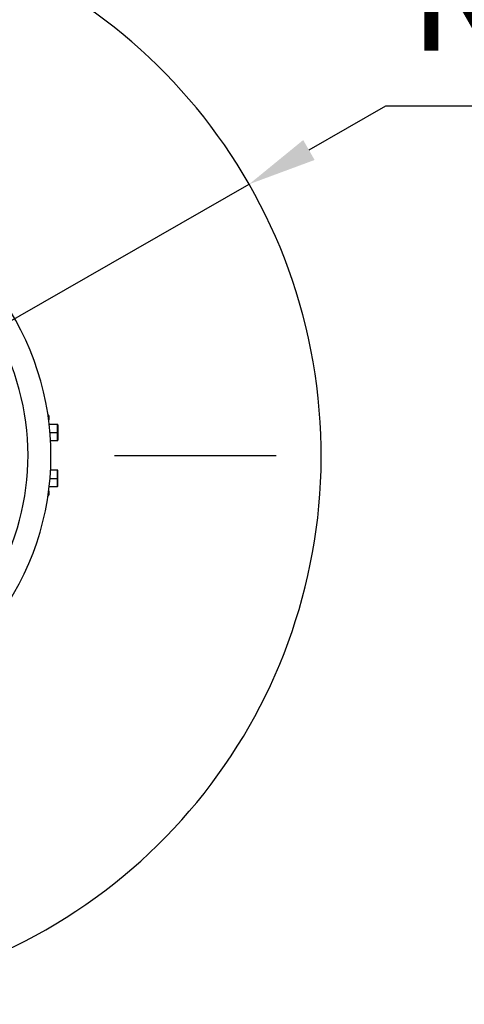
# Model space of a CAD drawing. Units: millimetres. Extents: x 47110 to 57224, y 21054 to 28206.
# Drawn here: x 50091 to 50285, y 25786 to 26215 of the extents above; entities that cross this region are included whole.
import ezdxf

# ---------------------------------------------------------------- set-up
doc = ezdxf.new("R2010")
doc.units = ezdxf.units.MM
doc.header["$LTSCALE"] = 120
doc.header["$PDSIZE"] = -1
doc.linetypes.add('CENTER', pattern=[10.16, 6.35, -1.27, 1.27, -1.27])
doc.layers.add('2细线层', color=4, linetype='Continuous')
doc.layers.add('3中心线层', color=1, linetype='CENTER')
doc.styles.add('TH_GBDIM', font='romans.shx', dxfattribs={"width": 0.8, "bigfont": 'gbcbig.shx'})
doc.dimstyles.new('TH_GBDIM', dxfattribs={"dimscale": 12, "dimtxt": 4, "dimasz": 2.5, "dimexe": 2, "dimexo": 0, "dimgap": 1.5, "dimtad": 1, "dimtoh": 1, "dimdec": 1, "dimdsep": 46, "dimtxsty": 'TH_GBDIM', "dimcen": 2.5, "dimclrd": 130, "dimclre": 130, "dimclrt": 3, "dimadec": 0, "dimazin": 2, "dimtfac": 0.714286, "dimtdec": 1, "dimtmove": 0, "dimatfit": 3, "dimfxl": 1, "dimtzin": 0, "dimlwd": -1, "dimlwe": -1, "dimarcsym": 0})

# ---------------------------------------------------------------- blocks, each defined once
blk = doc.blocks.new('*D42')
at = {"layer": '2细线层', "color": 130}
for p, q in [((51679.39, 26025.31), (51679.39, 24045.21)), ((49829.59, 25504.15), (49829.59, 24045.21)), ((49859.59, 24069.21), (51649.39, 24069.21))]:
    blk.add_line(p, q, dxfattribs=at)
for points in [[(49859.59, 24074.21), (49859.59, 24064.21), (49829.59, 24069.21)], [(51649.39, 24064.21), (51649.39, 24074.21), (51679.39, 24069.21)]]:
    blk.add_solid(points, dxfattribs=at)
at = {"layer": 'Defpoints', "color": 0}
for p in [(51679.39, 26025.31), (49829.59, 25504.15), (51679.39, 24069.21)]:
    blk.add_point(p, dxfattribs=at)
at = {"layer": '2细线层', "color": 3, "insert": (50662.09, 24111.21), "char_height": 48, "attachment_point": 5, "style": 'TH_GBDIM'}
blk.add_mtext('1850', dxfattribs=at)
blk = doc.blocks.new('*D50')
at = {"layer": '2细线层', "color": 130}
for p, q in [((49984.59, 27535.31), (49984.59, 27949.95)), ((50275.31, 25226.55), (50642.2, 24217.75))]:
    blk.add_line(p, q, dxfattribs=at)
blk.add_arc((49984.59, 26025.91), 1900.04, 290.89034, 89.09534, dxfattribs=at)
for points in [[(50014.63, 27930.71), (50014.55, 27920.71), (49984.59, 27925.95)], [(50660.36, 24255.46), (50663.86, 24246.09), (50634, 24240.3)]]:
    blk.add_solid(points, dxfattribs=at)
at = {"layer": 'Defpoints', "color": 0}
for p in [(49984.59, 27535.31), (51508.75, 27160.41), (49984.59, 26025.91), (49984.59, 25913.98), (50275.31, 25226.55)]:
    blk.add_point(p, dxfattribs=at)
at = {"layer": '2细线层', "color": 3, "insert": (51897.17, 26362.9), "char_height": 48, "attachment_point": 5, "rotation": 279.9928, "style": 'TH_GBDIM'}
blk.add_mtext('160%%d', dxfattribs=at)
blk = doc.blocks.new('*D72')
at = {"layer": '2细线层', "color": 130}
for p, q in [((49984.59, 26025.31), (49984.59, 27202.45)), ((50814.09, 27035.31), (50814.09, 27202.45)), ((50014.59, 27178.45), (50784.09, 27178.45))]:
    blk.add_line(p, q, dxfattribs=at)
for points in [[(50014.59, 27183.45), (50014.59, 27173.45), (49984.59, 27178.45)], [(50784.09, 27173.45), (50784.09, 27183.45), (50814.09, 27178.45)]]:
    blk.add_solid(points, dxfattribs=at)
at = {"layer": 'Defpoints', "color": 0}
for p in [(50814.09, 27178.45), (50814.09, 27035.31), (49984.59, 26025.31)]:
    blk.add_point(p, dxfattribs=at)
at = {"layer": '2细线层', "color": 3, "insert": (50399.34, 27220.45), "char_height": 48, "attachment_point": 5, "style": 'TH_GBDIM'}
blk.add_mtext('829.5', dxfattribs=at)
blk = doc.blocks.new('zw$DA31')
at = {"color": 7, "linetype": 'Continuous', "lineweight": 25}
for p, q in [((119, 17.5), (118.72, 17.5)), ((119, 17.2), (119, 15.46)), ((122.9, 13.5), (119.24, 13.5)), ((122.9, 10), (122.9, 13.43)), ((123, 13.33), (123, 6.61)), ((119.82, 6.5), (122.9, 6.5)), ((122.9, -6.5), (119.82, -6.5)), ((122.9, -10), (122.9, -6.5)), ((119, -15.46), (119, -17.2)), ((119.24, -13.5), (122.9, -13.5)), ((118.72, -17.5), (119, -17.5))]:
    blk.add_line(p, q, dxfattribs=at)
at = {"color": 8, "linetype": 'Continuous', "lineweight": 25}
for p, q in [((118.76, 17.2), (119, 17.2)), ((119.58, 10), (122.9, 10)), ((122.9, 6.5), (122.9, 10)), ((122.9, -6.5), (122.9, -6.5)), ((119.58, -10), (122.9, -10)), ((122.9, -13.5), (122.9, -10)), ((119, -17.2), (118.76, -17.2))]:
    blk.add_line(p, q, dxfattribs=at)
at = {"color": 7, "linetype": 'Continuous', "lineweight": 25}
for centre, radius, start, end in [((0, 0), 120, 256.3003, 43.3311), ((0, 0), 110, 260.4909, 20.8465), ((122.9, 13.4), 0.1, 0, 90), ((122.9, 13.33), 0.099, 0.617, 90.604), ((122.9, 6.6), 0.1, 270, 0), ((122.9, -6.6), 0.1, 0, 90), ((122.9, -6.6), 0.1, 0.0139, 90.0139), ((122.9, -13.4), 0.1, 270, 0)]:
    blk.add_arc(centre, radius, start, end, dxfattribs=at)
for points in [[(119, 17.2), (119, 17.4), (119, 17.5), (119, 17.5)], [(110, 0), (110, -0.17), (109.99, -0.34), (109.98, -0.51)], [(119, -17.5), (119, -17.5), (119, -17.4), (119, -17.2)]]:
    blk.add_open_spline(points, degree=3, dxfattribs=at)
blk.add_open_spline([(123, -13.4), (123, -13.41), (123, -13.38), (123, -13.2), (123, -13.04), (123, -12.65), (123, -12.5), (123, -12.13), (123, -11.92), (123, -11.46), (123, -11.21), (123, -10.67), (123, -10.39), (123, -9.82), (123, -9.54), (123, -8.99), (123, -8.73), (123, -8.26), (123, -8.04), (123, -7.65), (123, -7.49), (123, -7.06), (123, -6.88), (123, -6.65), (123, -6.61), (123, -6.6)], degree=3, knots=[0, 0, 0, 0, 0.125, 0.125, 0.25, 0.25, 0.3125, 0.3125, 0.375, 0.375, 0.4375, 0.4375, 0.5, 0.5, 0.5625, 0.5625, 0.625, 0.625, 0.6875, 0.6875, 0.75, 0.75, 0.875, 0.875, 1, 1, 1, 1], dxfattribs=at)
blk = doc.blocks.new('*D75')
at = {"layer": '2细线层', "color": 130}
blk.add_line((51251.56, 26449.82), (51563.14, 26554.22), dxfattribs=at)
blk.add_solid([(51564.73, 26549.48), (51561.55, 26558.96), (51591.59, 26563.75)], dxfattribs=at)
at = {"layer": 'Defpoints', "color": 0}
for p in [(51591.59, 26563.75), (49984.59, 26025.31)]:
    blk.add_point(p, dxfattribs=at)
at = {"layer": '2细线层', "color": 3, "insert": (51336.78, 26522.67), "char_height": 48, "attachment_point": 5, "rotation": 18.5238, "style": 'TH_GBDIM'}
blk.add_mtext('R1695', dxfattribs=at)
blk = doc.blocks.new('*D95')
at = {"layer": '2细线层', "color": 130}
for p, q in [((50250.26, 26177.34), (50216.94, 26158.27)), ((50403.57, 26177.34), (50250.26, 26177.34)), ((49984.59, 26025.31), (50190.9, 26143.37))]:
    blk.add_line(p, q, dxfattribs=at)
blk.add_solid([(50214.46, 26162.61), (50219.43, 26153.93), (50190.9, 26143.37)], dxfattribs=at)
at = {"layer": 'Defpoints', "color": 0}
for p in [(50190.9, 26143.37), (49984.59, 26025.31)]:
    blk.add_point(p, dxfattribs=at)
at = {"layer": '2细线层', "color": 3, "insert": (50335.92, 26219.34), "char_height": 48, "attachment_point": 5, "style": 'TH_GBDIM'}
blk.add_mtext('R238', dxfattribs=at)

msp = doc.modelspace()

# ---------------------------------------------------------------- linework, layer by layer
at = {"color": 7, "linetype": 'Continuous', "lineweight": 30}
msp.add_arc((49984.59, 26025.31), 1694.8, 290, 167, dxfattribs=at)
at = {"lineweight": 30}
for centre, radius, start, end in [((49984.59, 26025.31), 237.7, 209.3136, 86.3017), ((50275.31, 25226.55), 844.77, 126.10956, 290.01333)]:
    msp.add_arc(centre, radius, start, end, dxfattribs=at)
at = {"layer": '3中心线层', "ltscale": 0.3}
msp.add_line((49766.5, 26025.31), (50202.68, 26025.31), dxfattribs=at)
msp.add_arc((49984.59, 26025.31), 850, 289.99469, 167.00186, dxfattribs=at)

# ---------------------------------------------------------------- block references
at = {"layer": '2细线层'}
msp.add_blockref('zw$DA31', (49984.59, 26025.31), dxfattribs=at)

# ---------------------------------------------------------------- dimensions: what is measured, and where the dimension line sits
dim = msp.add_angular_dim_2l(base=(51508.75, 27160.41), line1=((49984.59, 26025.91), (50275.31, 25226.55)), line2=((49984.59, 25913.98), (49984.59, 27535.31)), dimstyle='TH_GBDIM', dxfattribs=at)
dim.commit()
dim.dimension.update_dxf_attribs({"geometry": '*D50', "text_midpoint": (51897.17, 26362.9)})
dim = msp.add_linear_dim(base=(50814.09, 27178.45), p1=(49984.59, 26025.31), p2=(50814.09, 27035.31), dimstyle='TH_GBDIM', dxfattribs=at)
dim.commit()
dim.dimension.update_dxf_attribs({"geometry": '*D72', "text_midpoint": (50399.34, 27220.45)})
for mpoint, text, picture, middle in [((51591.59, 26563.75), 'R1695', '*D75', (51350.12, 26482.84)), ((50190.9, 26143.37), 'R238', '*D95', (50250.26, 26177.34))]:
    dim = msp.add_radius_dim(center=(49984.59, 26025.31), mpoint=mpoint, text=text, dimstyle='TH_GBDIM', override={"dimtxsty": 'TH_GBDIM'}, dxfattribs=at)
    dim.commit()
    dim.dimension.update_dxf_attribs({"geometry": picture, "text_midpoint": middle, "dimtype": 164})
dim = msp.add_linear_dim(base=(51679.39, 24069.21), p1=(49829.59, 25504.15), p2=(51679.39, 26025.31), text='1850', dimstyle='TH_GBDIM', override={"dimtxsty": 'TH_GBDIM'}, dxfattribs=at)
dim.commit()
dim.dimension.update_dxf_attribs({"geometry": '*D42', "text_midpoint": (50662.09, 24069.21), "dimtype": 160})

doc.saveas('drawing.dxf')
